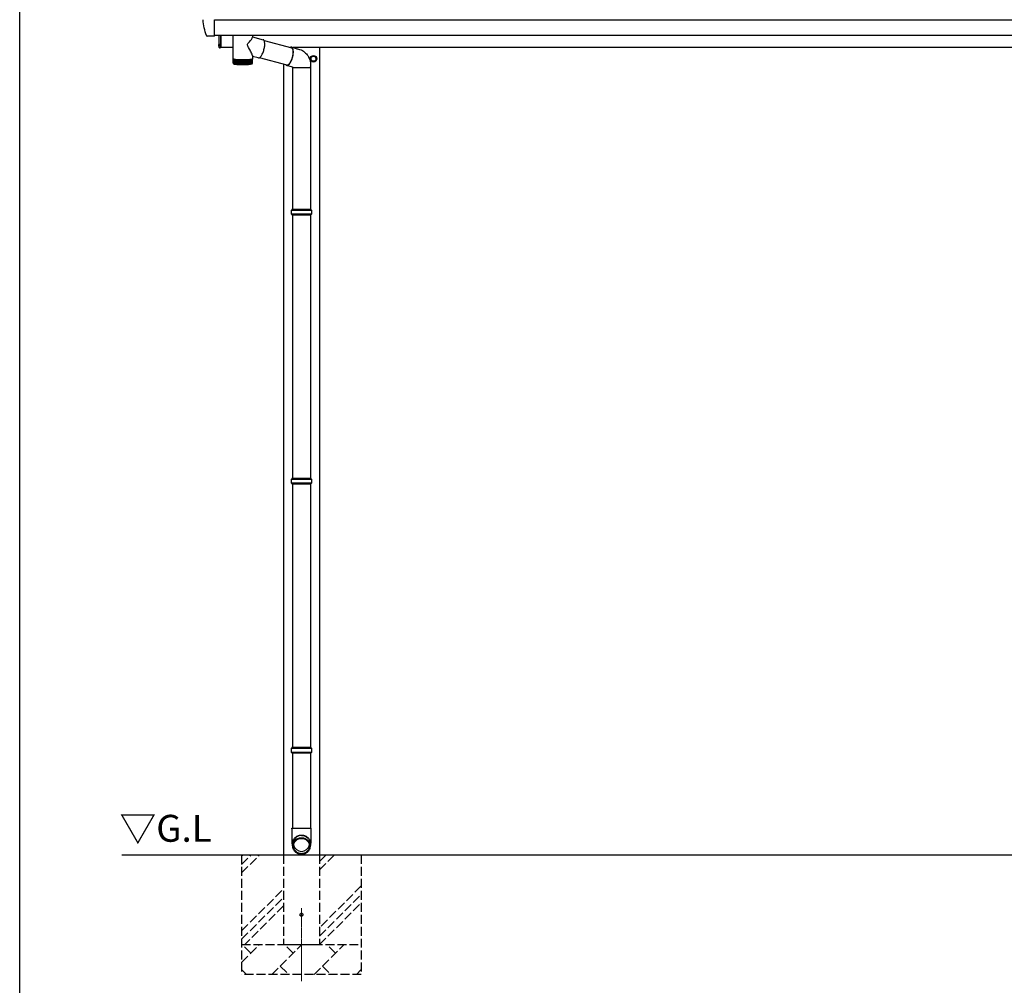
# Model space of a CAD drawing. Extents: x 0 to 11088, y 0 to 17941.
# Drawn here: x 0 to 3291, y 3982 to 7212 of the extents above; entities that cross this region are included whole.
import ezdxf

# ---------------------------------------------------------------- set-up
doc = ezdxf.new("R2010")
doc.units = 0
doc.linetypes.add('YCENTER_1', pattern=[13, 10, -1, 1, -1])
doc.linetypes.add('YHIDDEN_1', pattern=[4, 3, -1])
doc.layers.add('USER1', color=3, linetype='CONTINUOUS')
doc.layers.add('YKK_ZWAK', color=7, linetype='CONTINUOUS')
doc.layers.add('YKK_12', color=2, linetype='CONTINUOUS', lineweight=13)
doc.layers.add('YKK_A1', color=4, linetype='CONTINUOUS', lineweight=30)
doc.styles.get("Standard").update_dxf_attribs({"font": 'txt', "bigfont": 'BIGFONT'})

msp = doc.modelspace()

# ---------------------------------------------------------------- linework, layer by layer
at = {"layer": 'YKK_12', "linetype": 'YCENTER_1'}
msp.add_line((941.9, 4240.1), (941.9, 3996.1), dxfattribs=at)
at = {"layer": 'YKK_A1'}
for p, q in [((650.8, 7158.2), (650.8, 7211.7)), ((6692.9, 7210.2), (650.8, 7210.2)), ((630.8, 7156.1), (627.2, 7156.3)), ((632.2, 7157), (631.5, 7156.4)), ((650.8, 7156.1), (631.8, 7157)), ((6692.9, 7158.4), (650.8, 7158.4)), ((650.8, 7156.1), (650.8, 7156.3)), ((666.9, 7118.1), (666.9, 7158.4)), ((671.9, 7158.4), (671.9, 7117.6)), ((671.9, 7117.6), (671.9, 7158.4)), ((713.7, 7080.1), (713.7, 7158.4)), ((768, 7137.7), (771.7, 7142)), ((771.7, 7142), (774.6, 7145.9)), ((774.6, 7145.9), (775.8, 7147.7)), ((775.8, 7147.7), (776.8, 7149.4)), ((776.8, 7149.4), (777.5, 7151.4)), ((777.5, 7151.4), (777.6, 7152.5)), ((777.7, 7158.4), (777.7, 7152.5)), ((777.7, 7154.2), (813.9, 7144.6)), ((814.5, 7144.4), (813.9, 7144.6)), ((815.6, 7143.7), (814.5, 7144.4)), ((816.5, 7142.7), (815.6, 7143.7)), ((817.3, 7141.3), (816.5, 7142.7)), ((816.9, 7142), (909.6, 7117.3)), ((664.4, 7126.5), (665.3, 7126.5)), ((664.4, 7125.7), (665.3, 7125.7)), ((664.8, 7128.2), (666.7, 7127.2)), ((664.8, 7124), (666.7, 7124.9)), ((665.3, 7126.5), (665.3, 7125.7)), ((666.7, 7127.2), (667.3, 7126.1)), ((666.7, 7124.9), (667.3, 7126.1)), ((666.9, 7130.1), (666.9, 7122.1)), ((671.9, 7117.6), (667.4, 7117.6)), ((713.7, 7118.1), (671.9, 7118.1)), ((761.5, 7128.1), (762, 7129.8)), ((761.5, 7126.3), (761.5, 7128.1)), ((762.1, 7124), (761.5, 7126.3)), ((762, 7129.8), (763, 7131.6)), ((763.3, 7121.3), (762.1, 7124)), ((763, 7131.6), (764.2, 7133.2)), ((764.7, 7118.8), (763.3, 7121.3)), ((764.2, 7133.2), (766.1, 7135.5)), ((767.9, 7113.2), (764.7, 7118.8)), ((766.1, 7135.5), (768, 7137.7)), ((770, 7109.6), (767.9, 7113.2)), ((771.9, 7106.1), (770, 7109.6)), ((815.6, 7108.5), (816.5, 7111.7)), ((816.5, 7111.7), (817.3, 7115)), ((817.9, 7139.7), (817.3, 7141.3)), ((817.3, 7115), (818, 7118.2)), ((818.5, 7137.7), (817.9, 7139.7)), ((818, 7118.2), (818.5, 7121.4)), ((818.8, 7135.5), (818.5, 7137.7)), ((818.5, 7121.4), (818.9, 7124.6)), ((819.1, 7133.1), (818.8, 7135.5)), ((818.9, 7124.6), (819.1, 7127.6)), ((819.2, 7130.4), (819.1, 7133.1)), ((819.1, 7127.6), (819.2, 7130.4)), ((906.9, 7118), (907.8, 7118)), ((907.8, 7118), (908.9, 7117.6)), ((909.4, 7119.2), (908.2, 7119.5)), ((908.9, 7117.6), (910, 7117)), ((910.5, 7118.5), (909.4, 7119.2)), ((909.8, 7118.9), (917.2, 7117.1)), ((910, 7117), (910.9, 7116)), ((911.5, 7117.4), (910.5, 7118.5)), ((910.9, 7116), (911.7, 7114.7)), ((912.3, 7116), (911.5, 7117.4)), ((911.7, 7114.7), (912.4, 7113)), ((913, 7114.3), (912.3, 7116)), ((912.4, 7113), (912.9, 7111.1)), ((912.9, 7111.1), (913.3, 7109)), ((913.6, 7112.3), (913, 7114.3)), ((6671.9, 7118.1), (913.2, 7118.1)), ((913.3, 7109), (913.6, 7106.6)), ((914, 7110), (913.6, 7112.3)), ((914.3, 7107.5), (914, 7110)), ((917.2, 7117.1), (923.6, 7115.3)), ((923.6, 7115.3), (925.9, 7114.7)), ((925.9, 7114.7), (928.4, 7114)), ((928.4, 7114), (931.5, 7113.1)), ((931.5, 7113.1), (935.5, 7112)), ((935.5, 7112), (940.5, 7110.3)), ((940.5, 7110.3), (944.9, 7108.2)), ((1001.9, 7118.1), (1001.9, 4418.1)), ((713.7, 7080.1), (713.7, 7080)), ((713.7, 7080), (714, 7079.9)), ((713.9, 7066.1), (713.7, 7079.1)), ((713.9, 7079.1), (713.7, 7079.1)), ((713.7, 7079.1), (713.7, 7079.1)), ((713.7, 7079.1), (713.7, 7079.1)), ((713.7, 7079.1), (713.9, 7079.1)), ((714.6, 7079.2), (713.9, 7079.1)), ((713.9, 7079.1), (714.6, 7079)), ((714, 7079.9), (714.7, 7079.7)), ((714, 7079.3), (714.1, 7079.4)), ((714, 7079.1), (714, 7079.3)), ((714.1, 7079.3), (714, 7079.3)), ((714, 7079.3), (714, 7079.3)), ((714.3, 7065.6), (714, 7078.9)), ((714.1, 7078.9), (714, 7078.9)), ((714, 7078.9), (714, 7078.9)), ((714, 7078.9), (714.1, 7078.9)), ((714.1, 7079.4), (714.2, 7079.4)), ((714.1, 7079.3), (714.7, 7079.2)), ((714.7, 7079), (714.1, 7078.9)), ((714.3, 7078.8), (714.1, 7078.9)), ((715.1, 7079.4), (714.2, 7079.4)), ((714.3, 7078.8), (715.2, 7078.8)), ((714.7, 7079.2), (714.6, 7079.2)), ((714.6, 7079), (714.7, 7079)), ((714.7, 7079.7), (715.7, 7079.5)), ((714.7, 7079.2), (714.7, 7079.2)), ((714.7, 7079.2), (714.7, 7079.2)), ((714.7, 7079.2), (714.8, 7079.2)), ((714.8, 7079.2), (714.7, 7079.2)), ((714.7, 7079), (714.7, 7079)), ((714.7, 7079), (714.8, 7079)), ((714.8, 7079), (714.7, 7079)), ((714.9, 7079.5), (714.8, 7079.6)), ((714.8, 7079.6), (714.9, 7079.6)), ((714.8, 7079.2), (714.8, 7079.2)), ((714.9, 7079.6), (715, 7079.6)), ((714.9, 7079.5), (715.3, 7079.5)), ((715, 7079.6), (715.2, 7079.6)), ((715.2, 7065.2), (715, 7078.7)), ((715.4, 7078.7), (715, 7078.7)), ((715, 7078.6), (715, 7078.7)), ((715, 7078.7), (715, 7078.7)), ((715.1, 7078.6), (715, 7078.6)), ((715.2, 7079.4), (715.1, 7079.4)), ((715.3, 7078.6), (715.1, 7078.6)), ((715.3, 7079.4), (715.2, 7079.4)), ((715.2, 7078.8), (715.4, 7078.8)), ((715.3, 7079.5), (715.3, 7079.5)), ((715.3, 7079.5), (715.3, 7079.4)), ((715.3, 7078.6), (716.3, 7078.6)), ((715.4, 7078.8), (715.4, 7078.8)), ((715.4, 7078.8), (715.4, 7078.7)), ((715.7, 7079.5), (717, 7079.4)), ((716.3, 7079.3), (716.2, 7079.1)), ((716.2, 7079.1), (716.4, 7078.9)), ((716.7, 7079.4), (716.3, 7079.3)), ((716.3, 7078.6), (716.5, 7078.6)), ((716.4, 7078.9), (717.1, 7078.7)), ((716.5, 7078.6), (716.6, 7078.6)), ((716.7, 7078.5), (716.5, 7078.5)), ((716.7, 7064.8), (716.5, 7078.4)), ((716.6, 7078.6), (716.7, 7078.5)), ((716.7, 7078.5), (716.7, 7078.5)), ((716.9, 7078.4), (718.1, 7078.4)), ((717, 7079.4), (718.7, 7079.2)), ((717.1, 7078.7), (718, 7078.6)), ((718, 7078.6), (719.4, 7078.4)), ((718.1, 7078.4), (718.3, 7078.4)), ((718.2, 7078.6), (718.2, 7079.3)), ((718.3, 7078.4), (718.5, 7078.3)), ((718.5, 7078.3), (718.5, 7078.3)), ((718.5, 7078.3), (718.5, 7078.2)), ((718.7, 7063.1), (718.5, 7078.3)), ((718.5, 7078.2), (718.8, 7064.4)), ((718.7, 7079.2), (720.6, 7079.1)), ((719.1, 7078.2), (720.3, 7078.2)), ((719.4, 7078.4), (721, 7078.3)), ((720.3, 7078.2), (720.7, 7078.2)), ((720.6, 7079.1), (722.8, 7078.9)), ((720.7, 7078.2), (720.9, 7078.1)), ((720.9, 7078.1), (720.9, 7078.1)), ((720.9, 7078.1), (721.1, 7078.1)), ((721.1, 7062.9), (720.9, 7078.1)), ((721, 7078.3), (723, 7078.1)), ((721.8, 7078), (723.1, 7078)), ((722.8, 7078.9), (725.3, 7078.8)), ((723, 7078.1), (725.2, 7078)), ((724.1, 7077.9), (723.8, 7078)), ((724.6, 7064.8), (724.6, 7077.9)), ((725, 7077.9), (726.3, 7077.8)), ((725.2, 7078), (727.8, 7077.9)), ((725.3, 7078.8), (728, 7078.7)), ((727.1, 7077.8), (727.6, 7077.7)), ((727.8, 7077.9), (730.5, 7077.8)), ((728, 7078.7), (730.9, 7078.6)), ((728.1, 7064.7), (728.1, 7077.7)), ((728.5, 7077.7), (729.9, 7077.7)), ((730.5, 7077.8), (733.4, 7077.7)), ((730.7, 7077.7), (731.4, 7077.6)), ((730.9, 7078.6), (733.9, 7078.6)), ((732, 7064.6), (731.9, 7077.6)), ((732.4, 7077.6), (733.8, 7077.6)), ((733.4, 7077.7), (736.5, 7077.7)), ((733.9, 7078.6), (737.1, 7078.5)), ((734.7, 7077.6), (735.5, 7077.5)), ((736.1, 7064.5), (736.1, 7077.5)), ((736.5, 7077.7), (739.7, 7077.6)), ((736.6, 7077.5), (737.9, 7077.5)), ((737.1, 7078.5), (740.4, 7078.5)), ((738.9, 7077.5), (739.8, 7077.5)), ((739.7, 7077.6), (743, 7077.6)), ((740.4, 7078.5), (743.7, 7078.4)), ((740.4, 7064.4), (740.4, 7077.5)), ((740.9, 7077.5), (742.2, 7077.5)), ((743, 7077.6), (746.3, 7077.6)), ((743.1, 7077.5), (744.3, 7077.5)), ((743.7, 7078.4), (747, 7078.4)), ((744.8, 7064.4), (744.8, 7077.4)), ((745.4, 7077.5), (746.5, 7077.5)), ((746.3, 7077.6), (749.6, 7077.6)), ((747, 7078.4), (750.4, 7078.5)), ((747.5, 7077.5), (748.7, 7077.5)), ((749.2, 7064.4), (749.2, 7077.5)), ((749.6, 7077.6), (752.8, 7077.6)), ((749.8, 7077.5), (750.8, 7077.5)), ((750.4, 7078.5), (753.7, 7078.5)), ((751.8, 7077.5), (753.1, 7077.5)), ((752.8, 7077.6), (756, 7077.7)), ((753.6, 7064.5), (753.6, 7077.5)), ((753.7, 7078.5), (756.8, 7078.5)), ((754.1, 7077.5), (755.1, 7077.6)), ((755.3, 7078.5), (755.3, 7077.7)), ((756, 7077.7), (759, 7077.7)), ((756, 7077.6), (757.3, 7077.6)), ((756.8, 7078.5), (759.9, 7078.6)), ((757.8, 7064.5), (757.8, 7077.6)), ((758.3, 7077.6), (759.1, 7077.6)), ((759, 7077.7), (761.9, 7077.8)), ((759.9, 7078.6), (762.8, 7078.7)), ((760, 7077.7), (761.3, 7077.7)), ((761.8, 7064.6), (761.8, 7077.7)), ((761.9, 7077.8), (764.5, 7077.9)), ((762.3, 7077.7), (762.9, 7077.8)), ((762.8, 7078.7), (765.6, 7078.8)), ((763.7, 7077.8), (765, 7077.8)), ((764.5, 7077.9), (767, 7078)), ((765.4, 7064.8), (765.5, 7077.8)), ((765.6, 7078.8), (768.1, 7078.9)), ((765.9, 7077.8), (766.3, 7077.9)), ((767, 7078), (769.1, 7078.2)), ((767, 7077.9), (768.4, 7077.9)), ((768.1, 7078.9), (770.3, 7079)), ((768.7, 7064.9), (768.7, 7078)), ((769.1, 7078.2), (771, 7078.3)), ((769.1, 7078), (769.4, 7078.1)), ((770, 7078.1), (771.3, 7078.1)), ((770.3, 7079), (772.3, 7079.2)), ((771, 7078.3), (772.5, 7078.5)), ((771.5, 7065.1), (771.9, 7078.2)), ((773.7, 7102.8), (771.9, 7106.1)), ((771.9, 7078.2), (771.9, 7078.2)), ((772.3, 7079.2), (774.1, 7079.3)), ((772.5, 7078.5), (773.7, 7078.6)), ((772.5, 7078.3), (773.6, 7078.3)), ((773.2, 7079.3), (773.2, 7078.6)), ((773.3, 7078.6), (773.3, 7079.3)), ((775.1, 7099.8), (773.7, 7102.8)), ((773.7, 7078.6), (774.6, 7078.8)), ((774.2, 7078.4), (773.9, 7064.5)), ((774.2, 7078.4), (774, 7078.4)), ((774.1, 7079.3), (775.4, 7079.5)), ((774.4, 7078.5), (775.5, 7078.5)), ((774.6, 7078.8), (775.1, 7079)), ((774.9, 7079.3), (774.7, 7079.4)), ((775.2, 7079.1), (774.9, 7079.3)), ((776.6, 7096.1), (775.1, 7099.8)), ((775.1, 7079), (775.2, 7079.1)), ((775.4, 7079.5), (776.5, 7079.7)), ((775.5, 7079.6), (775.4, 7079.6)), ((775.4, 7079.6), (775.4, 7079.6)), ((775.4, 7079.6), (775.4, 7079.6)), ((775.7, 7079.6), (775.5, 7079.6)), ((775.9, 7078.6), (775.5, 7078.7)), ((775.5, 7078.7), (775.5, 7078.7)), ((775.5, 7078.7), (775.6, 7078.7)), ((775.7, 7078.5), (775.5, 7078.5)), ((775.6, 7078.7), (775.7, 7078.7)), ((775.7, 7079.7), (775.7, 7079.7)), ((775.7, 7079.7), (775.7, 7079.7)), ((775.7, 7078.7), (775.8, 7078.7)), ((775.9, 7078.6), (775.7, 7065)), ((775.8, 7078.6), (775.7, 7078.5)), ((775.8, 7078.7), (776.8, 7078.8)), ((775.9, 7078.6), (775.8, 7078.6)), ((775.9, 7078.6), (775.9, 7078.6)), ((776.4, 7079.4), (776.9, 7079.4)), ((776.4, 7079.3), (776.4, 7079.4)), ((776.4, 7079.4), (776.4, 7079.4)), ((776.4, 7079.4), (776.4, 7079.4)), ((776.6, 7079.3), (776.4, 7079.3)), ((776.5, 7078.9), (776.4, 7078.9)), ((776.4, 7078.9), (776.4, 7078.9)), ((776.4, 7078.9), (776.5, 7078.9)), ((776.5, 7079.7), (777.2, 7079.8)), ((777, 7078.8), (776.5, 7078.9)), ((776.5, 7078.9), (776.6, 7078.9)), ((777.5, 7093), (776.6, 7096.1)), ((777.4, 7079.3), (776.6, 7079.3)), ((776.6, 7078.9), (777.4, 7079)), ((776.7, 7079.5), (776.8, 7079.5)), ((776.7, 7079.1), (776.8, 7079.2)), ((776.8, 7079.1), (776.7, 7079.1)), ((776.7, 7079.1), (776.7, 7079.1)), ((776.7, 7079.1), (776.7, 7079.1)), ((776.8, 7079.5), (776.9, 7079.5)), ((776.8, 7079.2), (777.5, 7079.2)), ((777.5, 7079), (776.8, 7079.1)), ((777.1, 7078.8), (776.8, 7065.5)), ((776.9, 7078.8), (776.8, 7078.8)), ((776.9, 7079.5), (777, 7079.5)), ((777, 7079.5), (776.9, 7079.4)), ((777, 7078.8), (776.9, 7078.8)), ((777, 7078.8), (777, 7078.8)), ((777, 7078.8), (777.1, 7078.8)), ((777.1, 7078.8), (777, 7078.8)), ((777.2, 7079.8), (777.6, 7080)), ((777.4, 7079.3), (777.5, 7079.3)), ((777.6, 7079), (777.4, 7066)), ((777.6, 7079), (777.4, 7079)), ((777.7, 7091.5), (777.5, 7093)), ((777.5, 7079.3), (777.6, 7079.2)), ((777.6, 7079.2), (777.5, 7079.2)), ((777.5, 7079), (777.6, 7079)), ((777.6, 7080), (777.7, 7080.1)), ((777.6, 7079.2), (777.6, 7079)), ((777.6, 7079.2), (777.6, 7079.2)), ((777.6, 7079.2), (777.6, 7079.2)), ((777.6, 7079), (777.6, 7079)), ((777.6, 7079), (777.6, 7079)), ((777.6, 7079), (777.6, 7079)), ((777.7, 7091.5), (777.7, 7080.1)), ((797.6, 7083.5), (777.7, 7088.8)), ((797.6, 7083.5), (798.7, 7083.4)), ((798.7, 7083.4), (799.9, 7083.6)), ((799.9, 7083.6), (801.2, 7084.1)), ((801.2, 7084.1), (802.6, 7085)), ((894.2, 7059.6), (801.5, 7084.3)), ((802.6, 7085), (804, 7086.2)), ((804, 7086.2), (805.4, 7087.7)), ((805.4, 7087.7), (806.9, 7089.5)), ((806.9, 7089.5), (808.3, 7091.6)), ((808.3, 7091.6), (809.7, 7093.9)), ((809.7, 7093.9), (811, 7096.5)), ((811, 7096.5), (812.3, 7099.3)), ((812.3, 7099.3), (813.5, 7102.2)), ((813.5, 7102.2), (814.6, 7105.3)), ((814.6, 7105.3), (815.6, 7108.5)), ((908, 7076.6), (906.8, 7073.8)), ((909.2, 7079.6), (908, 7076.6)), ((908.4, 7076), (909.6, 7079.1)), ((910.2, 7082.6), (909.2, 7079.6)), ((909.6, 7079.1), (910.7, 7082.3)), ((911.1, 7085.7), (910.2, 7082.6)), ((910.7, 7082.3), (911.7, 7085.6)), ((911.9, 7088.9), (911.1, 7085.7)), ((911.7, 7085.6), (912.5, 7088.9)), ((912.5, 7092.1), (911.9, 7088.9)), ((913, 7095.2), (912.5, 7092.1)), ((912.5, 7088.9), (913.2, 7092.2)), ((913.4, 7098.2), (913, 7095.2)), ((913.2, 7092.2), (913.7, 7095.5)), ((913.6, 7101.2), (913.4, 7098.2)), ((913.6, 7106.6), (913.7, 7103.9)), ((913.7, 7103.9), (913.6, 7101.2)), ((913.7, 7095.5), (914.1, 7098.7)), ((914.1, 7098.7), (914.3, 7101.8)), ((914.4, 7104.7), (914.3, 7107.5)), ((914.3, 7101.8), (914.4, 7104.7)), ((944.9, 7108.2), (948.7, 7105.8)), ((948.7, 7105.8), (951.9, 7103.4)), ((951.9, 7103.4), (955.5, 7100.2)), ((955.5, 7100.2), (958.4, 7097.1)), ((958.4, 7097.1), (960.7, 7094.2)), ((960.7, 7094.2), (962.6, 7091.7)), ((962.6, 7091.7), (964, 7089.7)), ((964, 7089.7), (965, 7088)), ((965, 7088), (965.8, 7086.5)), ((965.8, 7086.5), (967, 7084.2)), ((967, 7084.2), (968.4, 7081.1)), ((968.4, 7081.1), (969.2, 7079.2)), ((969.2, 7079.2), (969.9, 7077.2)), ((969.9, 7077.2), (970.6, 7074.8)), ((973.4, 7086), (981.9, 7090.9)), ((973.4, 7076.2), (973.4, 7086)), ((981.9, 7071.3), (973.4, 7076.2)), ((981.9, 7090.9), (990.4, 7086)), ((990.4, 7076.2), (981.9, 7071.3)), ((990.4, 7086), (990.4, 7076.2)), ((713.9, 7066.1), (714.1, 7065.2)), ((714.3, 7065.8), (714.5, 7065)), ((714.3, 7065), (714.3, 7065.8)), ((715, 7063.8), (714.8, 7063.9)), ((714.9, 7063.9), (715, 7063.8)), ((715, 7063.8), (715.1, 7063.7)), ((715.1, 7063.7), (715, 7063.8)), ((715, 7063.8), (715, 7063.8)), ((715.2, 7065.6), (715.5, 7064.7)), ((715.2, 7064.8), (715.2, 7065.6)), ((715.5, 7063.6), (715.4, 7063.7)), ((715.6, 7063.5), (715.5, 7063.6)), ((715.6, 7063.7), (715.7, 7063.6)), ((715.7, 7063.5), (715.6, 7063.5)), ((715.7, 7063.6), (715.7, 7063.5)), ((715.7, 7063.5), (715.7, 7063.5)), ((716.7, 7063.4), (716.5, 7063.5)), ((716.7, 7064.6), (716.8, 7065.4)), ((716.9, 7063.3), (716.7, 7063.4)), ((716.8, 7065.4), (717.1, 7064.5)), ((716.9, 7063.4), (717, 7063.3)), ((717, 7063.3), (716.9, 7063.3)), ((718.8, 7063.1), (718.7, 7063.1)), ((718.8, 7064.4), (718.9, 7065.2)), ((718.8, 7063.2), (718.8, 7063.1)), ((718.9, 7065.2), (719.2, 7064.3)), ((721.2, 7063), (721.1, 7062.9)), ((721.3, 7064.2), (721.5, 7065)), ((721.5, 7065), (721.5, 7065)), ((723.2, 7062.9), (723.5, 7062.8)), ((723.5, 7062.8), (723.7, 7062.7)), ((723.7, 7062.7), (723.9, 7062.8)), ((723.9, 7062.8), (724, 7062.8)), ((724.1, 7062.9), (724, 7062.8)), ((724.4, 7064), (724.6, 7064.8)), ((724.6, 7064.8), (725, 7064)), ((727.8, 7063.9), (728.1, 7064.7)), ((728.1, 7064.7), (728.5, 7063.8)), ((731.6, 7063.8), (732, 7064.6)), ((732, 7064.6), (732.4, 7063.7)), ((735.7, 7063.7), (736.1, 7064.5)), ((736.1, 7064.5), (736.5, 7063.7)), ((740, 7063.6), (740.4, 7064.4)), ((740.4, 7064.4), (740.8, 7063.6)), ((744.4, 7063.6), (744.8, 7064.4)), ((748.8, 7063.6), (749, 7064)), ((749, 7064), (749.1, 7064.2)), ((749.1, 7064.2), (749.2, 7064.4)), ((749.2, 7064.4), (749.2, 7064.4)), ((749.2, 7064.4), (749.2, 7064.4)), ((749.2, 7064.4), (749.2, 7064.4)), ((766.2, 7062.7), (766.1, 7062.8)), ((766.4, 7062.7), (766.2, 7062.7)), ((766.7, 7062.7), (766.4, 7062.7)), ((767, 7062.9), (766.7, 7062.7)), ((769.2, 7062.9), (769.1, 7063)), ((769.4, 7062.8), (769.2, 7062.9)), ((769.6, 7062.9), (769.4, 7062.8)), ((769.9, 7063), (769.6, 7062.9)), ((772.5, 7062.6), (771.4, 7062.4)), ((771.7, 7063.1), (771.7, 7063.2)), ((771.9, 7063), (771.7, 7063.1)), ((772.1, 7063.1), (771.9, 7063)), ((772.3, 7063.2), (772.1, 7063.1)), ((773.7, 7062.7), (772.5, 7062.6)), ((774.6, 7062.9), (773.7, 7062.7)), ((773.8, 7063.2), (773.8, 7063.4)), ((773.9, 7063.2), (773.8, 7063.2)), ((774, 7063.3), (773.9, 7063.2)), ((774.3, 7063.4), (774, 7063.3)), ((775.2, 7063.1), (774.6, 7062.9)), ((775.2, 7063.5), (775.3, 7063.6)), ((775.3, 7063.4), (775.2, 7063.5)), ((775.6, 7063.3), (775.2, 7063.1)), ((775.4, 7063.5), (775.3, 7063.4)), ((775.6, 7063.6), (775.4, 7063.5)), ((776.1, 7063.5), (775.6, 7063.3)), ((776.5, 7063.9), (776.1, 7063.5)), ((776.4, 7063.8), (776.2, 7063.7)), ((776.2, 7063.7), (776.2, 7063.8)), ((776.2, 7063.7), (776.2, 7063.7)), ((776.2, 7063.7), (776.2, 7063.7)), ((777, 7064.5), (776.5, 7063.9)), ((776.8, 7065), (776.8, 7064.9)), ((777, 7064.5), (777, 7064.5)), ((777.3, 7065.4), (777.3, 7065.2)), ((881.9, 7062.9), (881.9, 4418.1)), ((892.1, 7059.9), (891.5, 7060.3)), ((893.3, 7059.6), (892.1, 7059.9)), ((911.8, 7053.1), (892.6, 7058.1)), ((892.9, 7058), (894.2, 7058.1)), ((894.5, 7059.6), (893.3, 7059.6)), ((894.2, 7058.1), (895.6, 7058.4)), ((895.8, 7060), (894.5, 7059.6)), ((895.6, 7058.4), (897, 7059.2)), ((897.2, 7060.7), (895.8, 7060)), ((897, 7059.2), (898.5, 7060.2)), ((898.6, 7061.7), (897.2, 7060.7)), ((898.5, 7060.2), (899.9, 7061.6)), ((900, 7063), (898.6, 7061.7)), ((899.9, 7061.6), (901.4, 7063.4)), ((901.4, 7064.7), (900, 7063)), ((902.8, 7066.6), (901.4, 7064.7)), ((901.4, 7063.4), (902.9, 7065.4)), ((904.2, 7068.8), (902.8, 7066.6)), ((902.9, 7065.4), (904.4, 7067.7)), ((905.5, 7071.2), (904.2, 7068.8)), ((904.4, 7067.7), (905.8, 7070.3)), ((906.8, 7073.8), (905.5, 7071.2)), ((905.8, 7070.3), (907.2, 7073)), ((907.2, 7073), (908.4, 7076)), ((911.8, 7052.9), (911.8, 7053.1)), ((911.8, 7052.7), (911.8, 7052.9)), ((912.1, 7052.6), (912.1, 6577.1)), ((913.8, 7052.2), (915.2, 7052)), ((915.2, 7052), (916.9, 7051.9)), ((916.9, 7051.9), (918.8, 7051.8)), ((918.8, 7051.8), (921, 7051.6)), ((921, 7051.6), (923.5, 7051.5)), ((923.5, 7051.5), (926.2, 7051.4)), ((926.2, 7051.4), (929.1, 7051.3)), ((929.1, 7051.3), (932.1, 7051.3)), ((932.1, 7051.3), (935.2, 7051.2)), ((935.2, 7051.2), (938.5, 7051.2)), ((938.5, 7051.2), (941.7, 7051.2)), ((941.7, 7051.2), (945, 7051.2)), ((945, 7051.2), (948.2, 7051.2)), ((948.2, 7051.2), (951.4, 7051.3)), ((951.4, 7051.3), (954.4, 7051.3)), ((954.4, 7051.3), (957.3, 7051.4)), ((957.3, 7051.4), (960, 7051.5)), ((960, 7051.5), (962.5, 7051.6)), ((962.5, 7051.6), (964.8, 7051.7)), ((964.8, 7051.7), (966.8, 7051.9)), ((966.8, 7051.9), (968.5, 7052)), ((968.5, 7052), (969.9, 7052.2)), ((969.9, 7052.2), (970.9, 7052.3)), ((970.6, 7074.8), (971.2, 7072.3)), ((970.9, 7052.3), (971.6, 7052.5)), ((971.2, 7072.3), (971.8, 7069.2)), ((971.6, 7052.5), (972, 7052.7)), ((971.8, 7069.2), (972.1, 7065.5)), ((971.8, 7052.6), (971.8, 6577.1)), ((972, 7052.7), (972.1, 7052.8)), ((972.1, 7065.5), (972.1, 7061.5)), ((972.1, 7061.5), (972.1, 7058.6)), ((972.1, 7058.6), (972.1, 7056.9)), ((972.1, 7056.9), (972.1, 7056.1)), ((972.1, 7056.1), (972.1, 7055.6)), ((972.1, 7055.6), (972.1, 7052.8)), ((908.9, 6575.1), (909.9, 6577.1)), ((908.9, 6561.1), (908.9, 6575.1)), ((908.9, 6575.1), (974.9, 6575.1)), ((909.9, 6559.1), (908.9, 6561.1)), ((974.9, 6561.1), (908.9, 6561.1)), ((973.9, 6577.1), (909.9, 6577.1)), ((909.9, 6559.1), (973.9, 6559.1)), ((912.1, 6559.1), (912.1, 5677.1)), ((971.8, 6559.1), (971.8, 5677.1)), ((973.9, 6577.1), (974.9, 6575.1)), ((974.9, 6561.1), (973.9, 6559.1)), ((974.9, 6575.1), (974.9, 6561.1)), ((908.9, 5675.1), (909.9, 5677.1)), ((908.9, 5661.1), (908.9, 5675.1)), ((908.9, 5675.1), (974.9, 5675.1)), ((909.9, 5659.1), (908.9, 5661.1)), ((974.9, 5661.1), (908.9, 5661.1)), ((973.9, 5677.1), (909.9, 5677.1)), ((973.9, 5677.1), (974.9, 5675.1)), ((974.9, 5661.1), (973.9, 5659.1)), ((974.9, 5675.1), (974.9, 5661.1)), ((909.9, 5659.1), (973.9, 5659.1)), ((912.1, 5659.1), (912.1, 4777.1)), ((971.8, 5659.1), (971.8, 4777.1)), ((908.9, 4775.1), (909.9, 4777.1)), ((908.9, 4761.1), (908.9, 4775.1)), ((908.9, 4775.1), (974.9, 4775.1)), ((973.9, 4777.1), (909.9, 4777.1)), ((973.9, 4777.1), (974.9, 4775.1)), ((974.9, 4775.1), (974.9, 4761.1)), ((909.9, 4759.1), (908.9, 4761.1)), ((974.9, 4761.1), (908.9, 4761.1)), ((909.9, 4759.1), (973.9, 4759.1)), ((912.1, 4759.1), (912.1, 4508.1)), ((971.8, 4759.1), (971.8, 4508.1)), ((974.9, 4761.1), (973.9, 4759.1)), ((910.2, 4508.1), (941.9, 4508.1)), ((910.3, 4502.6), (910.2, 4508.1)), ((910.4, 4498.1), (910.3, 4502.6)), ((910.5, 4494.6), (910.4, 4498.1)), ((910.5, 4491.9), (910.5, 4494.6)), ((910.5, 4489.7), (910.5, 4491.9)), ((910.6, 4487.1), (910.5, 4489.7)), ((910.6, 4484), (910.6, 4487.1)), ((910.7, 4480.8), (910.6, 4484)), ((910.7, 4477.8), (910.7, 4480.8)), ((910.8, 4473.2), (910.7, 4477.8)), ((918.9, 4474.5), (921.2, 4476.8)), ((921.2, 4476.8), (923.7, 4478.8)), ((923.7, 4478.8), (926.4, 4480.6)), ((926.4, 4480.6), (929.2, 4482.1)), ((929.2, 4482.1), (932.3, 4483.2)), ((932.3, 4483.2), (935.4, 4484.1)), ((935.4, 4484.1), (938.6, 4484.6)), ((938.6, 4484.6), (941.9, 4484.7)), ((941.9, 4508.1), (973.6, 4508.1)), ((941.9, 4484.7), (945.2, 4484.6)), ((941.9, 4483.5), (945.1, 4483.4)), ((945.1, 4483.4), (948.2, 4482.9)), ((945.2, 4484.6), (948.4, 4484.1)), ((948.2, 4482.9), (951.3, 4482)), ((948.4, 4484.1), (951.5, 4483.2)), ((951.3, 4482), (954.2, 4480.9)), ((951.5, 4483.2), (954.6, 4482.1)), ((954.2, 4480.9), (957, 4479.4)), ((954.6, 4482.1), (957.5, 4480.6)), ((957, 4479.4), (959.7, 4477.6)), ((957.5, 4480.6), (960.2, 4478.8)), ((959.7, 4477.6), (962.1, 4475.6)), ((960.2, 4478.8), (962.6, 4476.8)), ((962.6, 4476.8), (964.9, 4474.5)), ((973.2, 4481.3), (973.1, 4478.1)), ((973.1, 4478.1), (973.1, 4473.7)), ((973.3, 4488.1), (973.2, 4484.7)), ((973.2, 4484.7), (973.2, 4481.3)), ((973.4, 4497.7), (973.3, 4494.2)), ((973.3, 4494.2), (973.3, 4491.3)), ((973.3, 4491.3), (973.3, 4488.1)), ((973.5, 4502.4), (973.4, 4497.7)), ((973.6, 4508.1), (973.5, 4502.4)), ((910.8, 4468.7), (910.8, 4473.2)), ((910.9, 4465.4), (910.8, 4468.7)), ((911, 4462.8), (910.9, 4465.4)), ((911, 4460.3), (911, 4462.8)), ((911.1, 4457.7), (911, 4460.3)), ((911.3, 4454.9), (911.1, 4457.7)), ((911.5, 4452.5), (911.3, 4454.9)), ((911.8, 4450.6), (911.5, 4452.5)), ((911.8, 4457.2), (912.2, 4460.3)), ((911.8, 4454), (911.8, 4457.2)), ((912.2, 4450.9), (911.8, 4454)), ((912.1, 4449.6), (911.8, 4450.6)), ((912.4, 4448.5), (912.1, 4449.6)), ((912.2, 4460.3), (912.9, 4463.4)), ((912.9, 4447.8), (912.2, 4450.9)), ((912.8, 4447.2), (912.4, 4448.5)), ((913.1, 4446.4), (912.8, 4447.2)), ((912.9, 4463.4), (913.9, 4466.4)), ((913, 4447.3), (912.9, 4447.8)), ((913, 4447.9), (913, 4455.6)), ((913, 4448.6), (913.3, 4451.7)), ((913.1, 4445.6), (913, 4448.6)), ((913.5, 4442.5), (913.1, 4445.6)), ((913.3, 4451.7), (913.9, 4454.7)), ((913.9, 4466.4), (915.3, 4469.3)), ((913.9, 4454.7), (914.8, 4457.6)), ((914.8, 4457.6), (916.1, 4460.5)), ((915.3, 4469.3), (917, 4472)), ((915.4, 4449.3), (915.8, 4452.3)), ((915.4, 4446.4), (915.4, 4449.3)), ((915.8, 4443.4), (915.4, 4446.4)), ((915.8, 4452.3), (916.5, 4455.2)), ((916.5, 4440.5), (915.8, 4443.4)), ((916.1, 4460.5), (917.7, 4463.1)), ((916.5, 4455.2), (917.5, 4458)), ((917, 4472), (918.9, 4474.5)), ((917.5, 4458), (918.9, 4460.7)), ((917.7, 4463.1), (919.6, 4465.6)), ((918.9, 4460.7), (920.6, 4463.2)), ((919.6, 4465.6), (921.8, 4467.9)), ((920.6, 4463.2), (922.6, 4465.5)), ((921.8, 4467.9), (924.2, 4469.9)), ((922.6, 4465.5), (924.8, 4467.5)), ((924.2, 4469.9), (926.8, 4471.6)), ((924.8, 4467.5), (927.3, 4469.3)), ((926.8, 4471.6), (929.6, 4473.1)), ((927.3, 4469.3), (930, 4470.8)), ((929.6, 4473.1), (932.5, 4474.3)), ((930, 4470.8), (932.8, 4472)), ((932.5, 4474.3), (935.6, 4475.1)), ((932.8, 4472), (935.8, 4472.8)), ((935.6, 4475.1), (938.7, 4475.6)), ((935.8, 4472.8), (938.8, 4473.3)), ((938.7, 4475.6), (941.9, 4475.8)), ((938.8, 4473.3), (941.9, 4473.5)), ((941.9, 4475.8), (945.1, 4475.6)), ((941.9, 4473.5), (945, 4473.3)), ((945, 4473.3), (948, 4472.8)), ((945.1, 4475.6), (948.2, 4475.1)), ((948, 4472.8), (951, 4472)), ((948.2, 4475.1), (951.3, 4474.3)), ((951, 4472), (953.8, 4470.8)), ((951.3, 4474.3), (954.2, 4473.1)), ((953.8, 4470.8), (956.5, 4469.3)), ((954.2, 4473.1), (957, 4471.6)), ((956.5, 4469.3), (959, 4467.5)), ((957, 4471.6), (959.7, 4469.9)), ((959, 4467.5), (961.2, 4465.5)), ((959.7, 4469.9), (962.1, 4467.9)), ((961.2, 4465.5), (963.2, 4463.2)), ((962.1, 4475.6), (964.2, 4473.4)), ((962.1, 4467.9), (964.2, 4465.6)), ((963.2, 4463.2), (964.9, 4460.7)), ((964.2, 4473.4), (966.1, 4470.9)), ((964.2, 4465.6), (966.1, 4463.1)), ((964.9, 4474.5), (966.9, 4472)), ((964.9, 4460.7), (966.3, 4458)), ((966.1, 4470.9), (967.7, 4468.2)), ((966.1, 4463.1), (967.7, 4460.5)), ((966.3, 4458), (967.3, 4455.2)), ((966.9, 4472), (968.5, 4469.3)), ((967.3, 4455.2), (968.1, 4452.3)), ((968.1, 4443.4), (967.3, 4440.5)), ((967.7, 4468.2), (969, 4465.4)), ((967.7, 4460.5), (969, 4457.6)), ((968.1, 4452.3), (968.4, 4449.3)), ((968.4, 4446.4), (968.1, 4443.4)), ((968.4, 4449.3), (968.4, 4446.4)), ((968.5, 4469.3), (969.9, 4466.4)), ((969, 4465.4), (969.9, 4462.5)), ((969, 4457.6), (969.9, 4454.7)), ((969.9, 4466.4), (971, 4463.4)), ((969.9, 4462.5), (970.5, 4459.5)), ((969.9, 4454.7), (970.5, 4451.7)), ((970.7, 4445.6), (970.3, 4442.5)), ((970.5, 4459.5), (970.8, 4456.4)), ((970.5, 4451.7), (970.8, 4448.6)), ((970.9, 4446.8), (970.6, 4446.2)), ((970.8, 4448.6), (970.7, 4445.6)), ((970.8, 4456.4), (970.8, 4455.6)), ((970.8, 4455.6), (970.8, 4447.9)), ((971, 4447.8), (970.8, 4447.3)), ((971.4, 4448.4), (970.9, 4446.8)), ((971, 4463.4), (971.7, 4460.3)), ((971.7, 4450.9), (971, 4447.8)), ((971.8, 4449.7), (971.4, 4448.4)), ((971.7, 4460.3), (972, 4457.2)), ((972, 4454), (971.7, 4450.9)), ((972, 4450.7), (971.8, 4449.7)), ((972, 4457.2), (972, 4454)), ((972.2, 4452), (972, 4450.7)), ((972.4, 4453.4), (972.2, 4452)), ((972.6, 4455.1), (972.4, 4453.4)), ((972.7, 4457.9), (972.6, 4455.1)), ((972.8, 4460.6), (972.7, 4457.9)), ((972.9, 4463.1), (972.8, 4460.6)), ((973, 4469.2), (972.9, 4465.7)), ((972.9, 4465.7), (972.9, 4463.1)), ((973.1, 4473.7), (973, 4469.2)), ((341.9, 4418.1), (9991.9, 4418.1)), ((914.3, 4439.5), (913.5, 4442.5)), ((915.4, 4436.6), (914.3, 4439.5)), ((916.9, 4433.9), (915.4, 4436.6)), ((917.5, 4437.7), (916.5, 4440.5)), ((918.6, 4431.3), (916.9, 4433.9)), ((918.9, 4435), (917.5, 4437.7)), ((920.6, 4428.9), (918.6, 4431.3)), ((920.6, 4432.5), (918.9, 4435)), ((922.6, 4430.3), (920.6, 4432.5)), ((922.9, 4426.8), (920.6, 4428.9)), ((924.8, 4428.2), (922.6, 4430.3)), ((925.4, 4424.9), (922.9, 4426.8)), ((927.3, 4426.4), (924.8, 4428.2)), ((928.2, 4423.3), (925.4, 4424.9)), ((930, 4424.9), (927.3, 4426.4)), ((931, 4422), (928.2, 4423.3)), ((932.8, 4423.8), (930, 4424.9)), ((934, 4421), (931, 4422)), ((935.8, 4422.9), (932.8, 4423.8)), ((937.2, 4420.3), (934, 4421)), ((938.8, 4422.4), (935.8, 4422.9)), ((940.3, 4420), (937.2, 4420.3)), ((941.9, 4422.2), (938.8, 4422.4)), ((943.5, 4420), (940.3, 4420)), ((945, 4422.4), (941.9, 4422.2)), ((946.7, 4420.3), (943.5, 4420)), ((948, 4422.9), (945, 4422.4)), ((949.8, 4421), (946.7, 4420.3)), ((951, 4423.8), (948, 4422.9)), ((952.8, 4422), (949.8, 4421)), ((953.8, 4424.9), (951, 4423.8)), ((955.7, 4423.3), (952.8, 4422)), ((956.5, 4426.4), (953.8, 4424.9)), ((958.4, 4424.9), (955.7, 4423.3)), ((959, 4428.2), (956.5, 4426.4)), ((960.9, 4426.8), (958.4, 4424.9)), ((961.2, 4430.3), (959, 4428.2)), ((963.2, 4428.9), (960.9, 4426.8)), ((963.2, 4432.5), (961.2, 4430.3)), ((964.9, 4435), (963.2, 4432.5)), ((965.2, 4431.3), (963.2, 4428.9)), ((966.3, 4437.7), (964.9, 4435)), ((966.9, 4433.9), (965.2, 4431.3)), ((967.3, 4440.5), (966.3, 4437.7)), ((968.4, 4436.6), (966.9, 4433.9)), ((969.5, 4439.5), (968.4, 4436.6)), ((970.3, 4442.5), (969.5, 4439.5))]:
    msp.add_line(p, q, dxfattribs=at)
at = {"layer": 'YKK_A1', "linetype": 'YHIDDEN_1', "ltscale": 10}
for p, q in [((741.9, 4418.1), (741.9, 4018.1)), ((741.9, 4358), (802, 4418.1)), ((741.9, 4386.3), (773.7, 4418.1)), ((741.9, 4414.6), (745.4, 4418.1)), ((881.9, 4418.1), (881.9, 4118.1)), ((1001.9, 4418.1), (1001.9, 4118.1)), ((1001.9, 4368), (1052, 4418.1)), ((1001.9, 4396.3), (1023.7, 4418.1)), ((1141.9, 4418.1), (1141.9, 4018.1)), ((1141.9, 4314.6), (1001.9, 4174.6)), ((741.9, 4164.6), (881.9, 4304.6)), ((1001.9, 4146.3), (1141.9, 4286.3)), ((741.9, 4136.3), (881.9, 4276.3)), ((881.9, 4248), (752, 4118.1)), ((1002, 4118.1), (1141.9, 4258)), ((741.9, 4118.1), (1141.9, 4118.1)), ((741.9, 4058.8), (801.2, 4118.1)), ((772.7, 4089.5), (744.1, 4118.1)), ((842.6, 4018.1), (942.6, 4118.1)), ((881.9, 4118.1), (1001.9, 4118.1)), ((914.1, 4089.5), (885.5, 4118.1)), ((984.1, 4018.1), (1084.1, 4118.1)), ((1055.5, 4089.5), (1027, 4118.1)), ((741.9, 4034.5), (758.3, 4018.1)), ((1141.9, 4018.1), (741.9, 4018.1)), ((871.2, 4046.6), (899.8, 4018.1)), ((1012.6, 4046.6), (1041.2, 4018.1)), ((1125.5, 4018.1), (1141.9, 4034.5))]:
    msp.add_line(p, q, dxfattribs=at)
at = {"layer": 'YKK_A1'}
for radius in [11, 8.5]:
    msp.add_circle((981.9, 7081.1), radius, dxfattribs=at)
at = {"layer": 'YKK_A1', "linetype": 'YHIDDEN_1'}
for radius in [5, 4.5]:
    msp.add_circle((941.9, 4218.1), radius, dxfattribs=at)
at = {"layer": 'YKK_A1'}
for centre, radius, start, end in [((669.7, 7126.1), 5.3, 127.7141, 175.4006), ((669.7, 7126.1), 5.3, 184.5994, 232.2859), ((666.6, 7130.1), 0.274, 0, 127.7141), ((666.6, 7122.1), 0.274, 232.2859, 0), ((667.4, 7118.1), 0.5, 180, 270), ((907.7, 7113.5), 6.06, 85.1448, 121.8208), ((716.8, 7079.2), 0.819, 247.171, 279.6629), ((719, 7080.4), 2.2, 257.5287, 273.0404), ((721.7, 7082.3), 4.24, 261.6392, 271.3215), ((723.1, 7072.3), 5.72, 83.4843, 90.3962), ((724.9, 7084.7), 6.81, 263.8666, 270.8115), ((726.4, 7069.3), 8.51, 85.0646, 90.3185), ((728.4, 7087.4), 9.66, 265.2817, 270.7345), ((730, 7066.3), 11.4, 86.1484, 90.445), ((732.2, 7090.1), 12.5, 266.2739, 270.8525), ((733.9, 7063.5), 14.1, 86.9511, 90.6741), ((736.3, 7092.4), 14.8, 267.0187, 271.0784), ((738.2, 7061.4), 16.2, 87.5801, 90.9685), ((740.5, 7094), 16.5, 267.6055, 271.3796), ((742.6, 7060.1), 17.4, 88.0942, 91.3172), ((744.8, 7094.7), 17.2, 268.0837, 271.7482), ((747, 7059.9), 17.6, 88.5272, 91.7236), ((749.1, 7094.4), 16.9, 268.4807, 272.1914), ((751.5, 7060.7), 16.8, 88.898, 92.202), ((753.4, 7093.1), 15.6, 268.8089, 272.7302), ((755.8, 7062.6), 15, 89.2146, 92.7796), ((757.5, 7091), 13.5, 269.0672, 273.4036), ((759.9, 7065.1), 12.5, 89.4725, 93.5032), ((761.5, 7088.5), 10.8, 269.2348, 274.2819), ((763.6, 7068.1), 9.68, 89.6474, 94.4564), ((765.1, 7085.7), 7.94, 269.2526, 275.4971), ((767, 7071.1), 6.8, 89.6712, 95.7998), ((768.5, 7083.2), 5.22, 268.9636, 277.3266), ((769.9, 7073.9), 4.23, 89.3553, 97.8831), ((771.4, 7081.1), 2.94, 267.8999, 280.4604), ((772.4, 7076.1), 2.19, 88.0882, 101.6346), ((773.8, 7079.6), 1.29, 264.2133, 287.2176), ((774.3, 7077.7), 0.835, 83.0854, 110.573), ((981.9, 7081.1), 8.6, 171.254, 188.746), ((981.9, 7081.1), 8.6, 111.254, 128.746), ((981.9, 7081.1), 8.6, 51.254, 68.746), ((981.9, 7081.1), 8.6, 351.254, 8.746), ((717, 7066.2), 3.12, 197.6299, 225.0885), ((716.9, 7065.6), 2.66, 193.3749, 221.3852), ((717.3, 7066.1), 3.03, 201.1746, 231.0339), ((719.5, 7071.1), 8.58, 239.141, 270.8758), ((718.4, 7065.3), 3.16, 189.0331, 211.1728), ((718.2, 7066), 3.03, 204.2668, 235.5796), ((721.8, 7065), 5.06, 185.034, 198.2168), ((719.8, 7065.9), 3.07, 206.8334, 239.0014), ((718.7, 7064), 0.852, 231.7695, 269.1541), ((757, 7065.4), 38.3, 181.4797, 183.1841), ((721.9, 7065.8), 3.12, 208.8423, 241.5237), ((745.9, 7424.5), 362.9, 265.8476, 273.9876), ((720.9, 7063.7), 0.792, 231.476, 282.8526), ((714.9, 7064.4), 6.4, 347.7266, 357.9978), ((728.2, 7067.4), 7.09, 199.9623, 207.5414), ((724.7, 7065.8), 3.26, 210.8381, 242.7589), ((721, 7064.4), 3.36, 333.7405, 354.096), ((727.7, 7065.6), 3.16, 211.1594, 244.4796), ((726.9, 7063.4), 0.852, 232.3533, 303.0297), ((725.2, 7064.3), 2.64, 322.348, 349.6991), ((731.2, 7065.5), 3.14, 211.4661, 245.0894), ((730.5, 7063.5), 1.02, 236.1299, 300.4634), ((729.3, 7064.4), 2.46, 313.69, 345.1392), ((735, 7065.3), 3.07, 211.1978, 245.1629), ((734.3, 7063.5), 1.15, 238.7417, 298.8834), ((733.4, 7064.5), 2.47, 307.3668, 340.8197), ((739.1, 7065.2), 2.98, 210.3397, 244.678), ((738.4, 7063.6), 1.26, 240.5106, 298.0379), ((737.6, 7064.6), 2.58, 302.8567, 337.0173), ((743.3, 7065), 2.86, 208.8701, 243.5647), ((742.7, 7063.6), 1.31, 241.6143, 297.797), ((741.9, 7064.8), 2.73, 299.7073, 333.8651), ((702.5, 7042.7), 47.6, 26.0953, 27.2263), ((747.7, 7064.8), 2.72, 206.7655, 241.6951), ((747, 7063.6), 1.32, 242.1434, 298.1073), ((746.3, 7065), 2.88, 297.582, 331.4005), ((729.9, 7054.7), 21.6, 24.3, 26.7575), ((752, 7064.6), 2.59, 204.012, 238.8674), ((751.3, 7063.6), 1.28, 242.1255, 298.9745), ((750.5, 7065.2), 3.03, 296.2493, 329.6134), ((733.6, 7074.3), 22.3, 331.2825, 333.7317), ((741, 7058.4), 14, 22.0514, 25.7818), ((756.3, 7064.5), 2.48, 200.626, 234.7868), ((755.4, 7063.5), 1.2, 241.5307, 300.4634), ((754.7, 7065.3), 3.15, 295.5598, 328.4762), ((747, 7069.6), 11.9, 330.2844, 334.8877), ((749.7, 7060.8), 8.92, 18.9442, 24.6952), ((760.5, 7064.4), 2.45, 196.6866, 229.0556), ((759.4, 7063.5), 1.07, 240.2617, 302.7139), ((758.6, 7065.5), 3.23, 295.4265, 327.9609), ((754.2, 7068), 8.31, 329.8292, 336.4114), ((755.9, 7062.1), 6.42, 15.3197, 23.1631), ((764.6, 7064.4), 2.57, 192.3743, 221.2023), ((763.1, 7063.5), 0.919, 238.121, 305.9828), ((762.2, 7065.7), 3.27, 295.8118, 328.0471), ((759.5, 7067.1), 6.41, 329.863, 338.3514), ((760.8, 7063), 5, 11.2571, 21.1411), ((768.7, 7064.4), 3.05, 187.9794, 210.8142), ((765.5, 7065.8), 3.27, 296.7202, 328.7239), ((763.7, 7066.7), 5.26, 330.4086, 340.6816), ((764.6, 7063.6), 4.37, 7.1792, 18.2826), ((773.6, 7064.4), 4.74, 183.8098, 197.8436), ((768.4, 7065.9), 3.23, 298.1977, 329.9893), ((767.2, 7066.4), 4.46, 331.4471, 343.415), ((768, 7064.1), 3.69, 2.4178, 15.3844), ((793.1, 7064.3), 21.5, 179.9709, 183.0071), ((770.7, 7065.9), 3.17, 300.3344, 331.8454), ((770.1, 7066.2), 3.91, 333.0073, 346.508), ((766.1, 7065), 7.85, 347.8419, 356.2349), ((770.7, 7064.6), 3.25, 357.5049, 12.0998), ((772.6, 7066), 3.11, 303.2719, 334.2899), ((771.9, 7065.2), 3.76, 334.0512, 352.2892), ((772.2, 7066.1), 3.52, 335.1204, 349.8965), ((772.7, 7065.1), 2.97, 352.5791, 8.5258), ((773.8, 7066.1), 3.06, 307.2117, 337.3013), ((774, 7065.5), 2.86, 322.6752, 348.0926), ((774.3, 7066.1), 3.09, 312.4184, 340.8181), ((773.6, 7066.1), 3.27, 337.7924, 353.5149), ((774, 7065.5), 2.82, 348.613, 4.7273), ((774.3, 7066.1), 3.12, 340.9984, 357.2925), ((774.7, 7065.9), 2.75, 348.2944, 0.8459), ((894, 7063.4), 5.49, 206.9352, 258.702), ((913.6, 7055.7), 3.53, 237.9362, 273.1169), ((981.9, 7081.1), 8.6, 231.254, 248.746), ((981.9, 7081.1), 8.6, 291.254, 308.746), ((941.4, 4455.1), 28.4, 89.0423, 178.9717), ((941.5, 4456.2), 26.2, 189.8061, 270.8589), ((942.3, 4456.2), 26.3, 269.1907, 350.1443)]:
    msp.add_arc(centre, radius, start, end, dxfattribs=at)
at = {"layer": 'YKK_A1', "extrusion": (3.55148e-15, 0, -1)}
msp.add_ellipse((807, 7225.7), major_axis=(194.6, 0), ratio=0.99863, start_param=2.786967, end_param=3.069276, dxfattribs=at)
at = {"layer": 'YKK_A1', "extrusion": (2.63817e-15, 2.43622e-15, -1)}
msp.add_ellipse((630.8, 7157.1), major_axis=(-0.727, -0.69), ratio=0.9974, start_param=4.712389, end_param=5.525231, dxfattribs=at)
at = {"layer": 'YKK_A1'}
for points in [[(624.5, 7158.2), (624.6, 7157.9), (624.8, 7157.7), (625, 7157.3), (625.1, 7157.2), (625.3, 7157), (625.4, 7156.9), (625.7, 7156.8), (625.8, 7156.7), (626, 7156.6), (626.2, 7156.5), (626.6, 7156.3), (626.9, 7156.3), (627.2, 7156.3)], [(650.8, 7156.3), (650.8, 7156.3), (650.8, 7156.3), (650.8, 7156.5), (650.8, 7156.6), (650.8, 7156.7), (650.8, 7156.8), (650.8, 7156.9), (650.8, 7157), (650.8, 7157.2), (650.8, 7157.3), (650.8, 7157.7), (650.8, 7157.9), (650.8, 7158.2)]]:
    msp.add_open_spline(points, degree=3, knots=[0, 0, 0, 0, 0.25, 0.25, 0.375, 0.375, 0.5, 0.5, 0.625, 0.625, 0.75, 0.75, 1, 1, 1, 1], dxfattribs=at)
msp.add_open_spline([(907.8, 7118), (909.6, 7117.5)], degree=1, dxfattribs=at)
at = {"layer": 'YKK_ZWAK'}
msp.add_line((0, 0), (0, 17472), dxfattribs=at)

# ---------------------------------------------------------------- texts
at = {"layer": 'USER1'}
msp.add_text('▽G.L', height=90, dxfattribs=at).set_placement((333.6, 4462.2))

doc.saveas('drawing.dxf')
